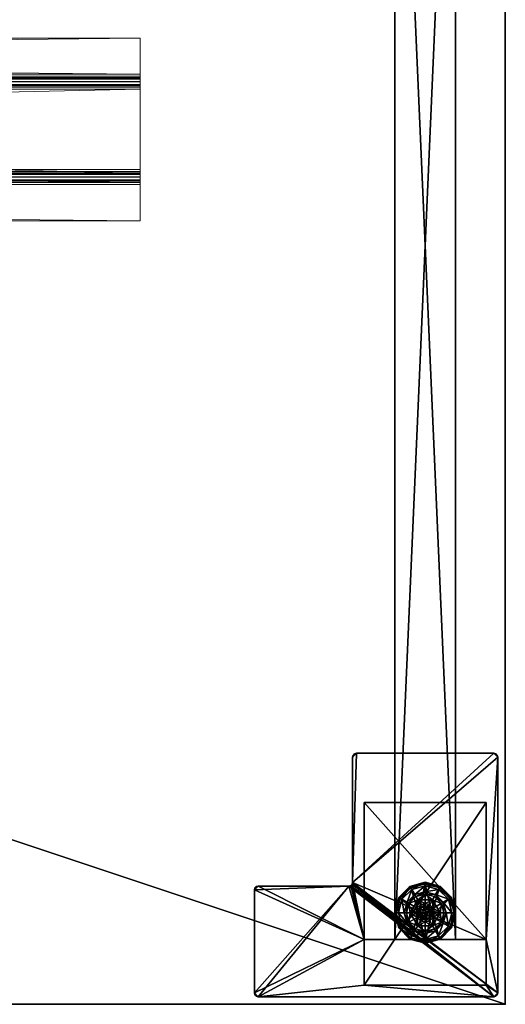
# Model space of a CAD drawing. Extents: x 0 to 145, y -2 to 170.
# Drawn here: x 136 to 144, y 60 to 76 of the extents above; entities that cross this region are included whole.
import ezdxf

# ---------------------------------------------------------------- set-up
doc = ezdxf.new("R2010")
doc.units = 0
doc.header["$LTSCALE"] = 0.3
doc.header["$MEASUREMENT"] = 0
for name, color, linetype in [('A-FURN-ATTRIBUTE-T', 7, 'Continuous'), ('AFURFR-P', 2, 'Continuous'), ('EDGE', 1, 'Continuous'), ('PIETEMENT-V', 2, 'Continuous'), ('QUINCAILLERIE-BLANC', 4, 'Continuous'), ('QUINCAILLERIE-CHR', 4, 'Continuous'), ('SURFACE-H', 7, 'Continuous')]:
    doc.layers.add(name, color=color, linetype=linetype)
doc.layers.add('QUINCAILLERIE-NOIR', color=4, linetype='Continuous', lineweight=13)
doc.styles.add('LOGIFLEX - Notes', font='ARIALN.TTF', dxfattribs={"height": 0.09375})

# ---------------------------------------------------------------- blocks, each defined once
blk = doc.blocks.new('3-PAT-MIT-G-Y24')
at = {"layer": 'PIETEMENT-V'}
mesh = blk.add_polyface(dxfattribs=at)
corners = [(0.817, -0.13, 1.25), (1.817, -0.13, 1.25), (0.817, -22.933, 1.25), (1.817, -22.933, 1.25), (0.817, -22.933, 20.25), (0.817, -0.13, 20.25), (1.817, -22.933, 20.25), (1.817, -0.13, 20.25)]
mesh.append_faces([[corners[k] for k in face] for face in [(0, 1, 2, 2), (2, 4, 0, 0), (3, 6, 2, 2), (1, 7, 3, 3), (0, 5, 1, 1), (7, 5, 6, 6)]], dxfattribs={"vtx1": -1, "vtx2": -1})
mesh.append_faces([[corners[k] for k in face] for face in [(1, 3, 2, 2), (4, 5, 0, 0), (6, 4, 2, 2), (7, 6, 3, 3), (5, 7, 1, 1), (5, 4, 6, 6)]], dxfattribs={"vtx2": -1, "vtx3": -1})
at = {"layer": 'QUINCAILLERIE-BLANC'}
mesh = blk.add_polyface(dxfattribs=at)
corners = [(0.895, -22.251, 0.003), (0.906, -22.257), (0.842, -22.495), (1.074, -22.073, 0.003), (0.83, -22.495, 0.003), (1.317, -22.007, 0.003), (1.08, -22.084), (1.195, -22.282, 0.576), (1.195, -22.282, 0.38), (1.072, -22.495, 0.38), (1.072, -22.495, 0.576), (1.185, -22.419, 0.576), (1.165, -22.495, 0.576), (1.051, -22.341, 0.38), (1.164, -22.229, 0.38), (1.01, -22.495, 0.38), (0.936, -22.275, 0.145), (0.884, -22.245, 0.12), (0.817, -22.495, 0.12), (1.097, -22.113, 0.145), (1.146, -22.198, 0.243), (1.02, -22.323, 0.243), (0.877, -22.495, 0.145), (1.317, -22.054, 0.145), (1.067, -22.062, 0.12), (0.974, -22.495, 0.243), (0.884, -22.245, 0.025), (0.817, -22.495, 0.025), (1.317, -21.995, 0.12), (1.067, -22.062, 0.025), (0.821, -22.495, 0.013), (1.317, -21.995, 0.025), (1.185, -22.419), (1.165, -22.495)]
mesh.append_faces([[corners[k] for k in face] for face in [(15, 9, 13, 13)]], dxfattribs={"vtx0": -1, "vtx1": -1, "vtx2": -1})
mesh.append_faces([[corners[k] for k in face] for face in [(20, 16, 21, 21), (25, 13, 21, 21)]], dxfattribs={"vtx0": -1, "vtx2": -1})
mesh.append_faces([[corners[k] for k in face] for face in [(11, 7, 10, 10), (13, 9, 8, 8), (1, 32, 33, 33), (32, 1, 6, 6)]], dxfattribs={"vtx0": -1, "vtx2": -1, "vtx3": -1})
mesh.append_faces([[corners[k] for k in face] for face in [(4, 0, 2, 2), (3, 5, 6, 6), (10, 7, 9, 9), (19, 16, 20, 20), (22, 16, 18, 18), (19, 23, 24, 24), (15, 13, 25, 25), (20, 21, 14, 14), (25, 21, 22, 22), (24, 28, 29, 29), (18, 17, 27, 27), (29, 31, 3, 3)]], dxfattribs={"vtx1": -1, "vtx2": -1})
mesh.append_faces([[corners[k] for k in face] for face in [(12, 11, 10, 10), (14, 13, 8, 8), (2, 1, 33, 33)]], dxfattribs={"vtx1": -1, "vtx2": -1, "vtx3": -1})
mesh.append_faces([[corners[k] for k in face] for face in [(26, 0, 30, 30), (30, 0, 4, 4), (27, 26, 30, 30)]], dxfattribs={"vtx2": -1})
mesh.append_faces([[corners[k] for k in face] for face in [(0, 1, 2, 2), (1, 0, 3, 3), (7, 8, 9, 9), (16, 17, 18, 18), (17, 16, 19, 19), (21, 16, 22, 22), (21, 13, 14, 14), (19, 24, 17, 17), (17, 26, 27, 27), (26, 17, 24, 24), (24, 29, 26, 26), (0, 26, 29, 29), (3, 6, 1, 1), (29, 3, 0, 0)]], dxfattribs={"vtx2": -1, "vtx3": -1})
mesh = blk.add_polyface(dxfattribs=at)
corners = [(1.406, -22.444, 2.085), (1.229, -22.444, 2.085), (1.215, -22.495, 2.085), (1.369, -22.406, 2.085), (1.317, -22.392, 2.085), (1.266, -22.406, 2.085), (1.317, -22.007, 0.003), (1.317, -22.02), (1.08, -22.084), (1.195, -22.282, 0.576), (1.44, -22.282, 0.576), (1.195, -22.282, 0.38), (1.317, -22.343, 0.576), (1.241, -22.363, 0.576), (1.185, -22.419, 0.576), (1.185, -22.419, 2.035), (1.165, -22.495, 0.576), (1.241, -22.363, 2.035), (1.317, -22.343, 2.035), (1.165, -22.495, 2.035), (1.317, -22.188, 0.38), (1.164, -22.229, 0.38), (1.317, -22.054, 0.145), (1.317, -21.995, 0.12), (1.067, -22.062, 0.12), (1.317, -22.152, 0.243), (1.097, -22.113, 0.145), (1.146, -22.198, 0.243), (1.317, -21.995, 0.025), (1.067, -22.062, 0.025), (1.074, -22.073, 0.003), (1.317, -22.343), (1.241, -22.363), (1.185, -22.419), (1.185, -22.419, 0.12), (1.165, -22.495, 0.12), (1.317, -22.343, 0.12), (1.241, -22.363, 0.12), (1.165, -22.495), (1.185, -22.571, 0.12), (1.241, -22.627, 0.12)]
mesh.append_faces([[corners[k] for k in face] for face in [(27, 20, 25, 25)]], dxfattribs={"vtx0": -1, "vtx2": -1})
mesh.append_faces([[corners[k] for k in face] for face in [(0, 1, 2, 2), (3, 5, 1, 1), (12, 10, 9, 9), (7, 31, 32, 32), (8, 32, 33, 33), (40, 34, 37, 37)]], dxfattribs={"vtx0": -1, "vtx2": -1, "vtx3": -1})
mesh.append_faces([[corners[k] for k in face] for face in [(9, 10, 11, 11), (17, 18, 13, 13), (19, 15, 16, 16), (21, 20, 27, 27), (27, 25, 26, 26), (32, 31, 37, 37), (38, 33, 35, 35), (5, 4, 17, 17), (2, 1, 19, 19)]], dxfattribs={"vtx1": -1, "vtx2": -1})
mesh.append_faces([[corners[k] for k in face] for face in [(13, 12, 9, 9), (14, 13, 9, 9), (20, 21, 11, 11), (8, 7, 32, 32)]], dxfattribs={"vtx1": -1, "vtx2": -1, "vtx3": -1})
mesh.append_faces([[corners[k] for k in face] for face in [(3, 4, 5, 5), (6, 7, 8, 8), (15, 14, 16, 16), (14, 15, 17, 17), (18, 12, 13, 13), (17, 13, 14, 14), (22, 23, 24, 24), (25, 22, 26, 26), (23, 28, 29, 29), (28, 6, 30, 30), (33, 34, 35, 35), (34, 33, 32, 32), (31, 36, 37, 37), (32, 37, 34, 34), (39, 35, 34, 34), (1, 15, 19, 19), (15, 1, 5, 5), (4, 18, 17, 17), (5, 17, 15, 15)]], dxfattribs={"vtx2": -1, "vtx3": -1})
mesh = blk.add_polyface(dxfattribs=at)
corners = [(1.317, -22.02), (1.317, -22.007, 0.003), (1.561, -22.073, 0.003), (1.74, -22.251, 0.003), (1.729, -22.257), (1.555, -22.084), (1.44, -22.282, 0.576), (1.44, -22.282, 0.38), (1.195, -22.282, 0.38), (1.394, -22.363, 0.576), (1.45, -22.419, 0.576), (1.317, -22.343, 0.576), (1.563, -22.495, 0.576), (1.317, -22.343, 2.035), (1.394, -22.363, 2.035), (1.317, -22.188, 0.38), (1.471, -22.229, 0.38), (1.584, -22.341, 0.38), (1.699, -22.275, 0.145), (1.751, -22.245, 0.12), (1.567, -22.062, 0.12), (1.317, -21.995, 0.12), (1.317, -22.054, 0.145), (1.538, -22.113, 0.145), (1.489, -22.198, 0.243), (1.317, -22.152, 0.243), (1.615, -22.323, 0.243), (1.317, -21.995, 0.025), (1.751, -22.245, 0.025), (1.567, -22.062, 0.025), (1.394, -22.363), (1.317, -22.343), (1.45, -22.419), (1.317, -22.343, 0.12), (1.394, -22.363, 0.12)]
mesh.append_faces([[corners[k] for k in face] for face in [(24, 22, 25, 25), (24, 17, 26, 26)]], dxfattribs={"vtx0": -1, "vtx2": -1})
mesh.append_faces([[corners[k] for k in face] for face in [(15, 8, 7, 7), (30, 0, 5, 5), (5, 32, 30, 30)]], dxfattribs={"vtx0": -1, "vtx2": -1, "vtx3": -1})
mesh.append_faces([[corners[k] for k in face] for face in [(2, 3, 5, 5), (6, 12, 7, 7), (23, 22, 24, 24), (23, 18, 20, 20), (16, 17, 24, 24), (24, 25, 16, 16), (24, 26, 23, 23), (20, 19, 29, 29), (29, 28, 2, 2)]], dxfattribs={"vtx1": -1, "vtx2": -1})
mesh.append_faces([[corners[k] for k in face] for face in [(9, 10, 6, 6), (11, 9, 6, 6), (16, 15, 7, 7), (17, 16, 7, 7), (30, 31, 0, 0), (5, 4, 32, 32)]], dxfattribs={"vtx1": -1, "vtx2": -1, "vtx3": -1})
mesh.append_faces([[corners[k] for k in face] for face in [(0, 1, 2, 2), (3, 4, 5, 5), (6, 7, 8, 8), (11, 13, 14, 14), (14, 9, 11, 11), (18, 19, 20, 20), (21, 22, 23, 23), (26, 18, 23, 23), (25, 15, 16, 16), (23, 20, 21, 21), (27, 21, 20, 20), (19, 28, 29, 29), (20, 29, 27, 27), (28, 3, 2, 2), (1, 27, 29, 29), (2, 5, 0, 0), (29, 2, 1, 1), (33, 31, 30, 30), (30, 34, 33, 33)]], dxfattribs={"vtx2": -1, "vtx3": -1})
mesh = blk.add_polyface(dxfattribs=at)
corners = [(1.229, -22.444, 2.085), (1.406, -22.444, 2.085), (1.369, -22.406, 2.085), (1.42, -22.495, 2.085), (1.215, -22.495, 2.085), (1.729, -22.257), (1.74, -22.251, 0.003), (1.805, -22.495, 0.003), (1.45, -22.419, 0.576), (1.563, -22.495, 0.576), (1.44, -22.282, 0.576), (1.47, -22.495, 0.576), (1.563, -22.495, 0.38), (1.44, -22.282, 0.38), (1.45, -22.419, 2.035), (1.394, -22.363, 0.576), (1.47, -22.495, 2.035), (1.394, -22.363, 2.035), (1.584, -22.341, 0.38), (1.625, -22.495, 0.38), (1.751, -22.245, 0.12), (1.699, -22.275, 0.145), (1.758, -22.495, 0.145), (1.661, -22.495, 0.243), (1.615, -22.323, 0.243), (1.817, -22.495, 0.12), (1.751, -22.245, 0.025), (1.817, -22.495, 0.025), (1.793, -22.495), (1.47, -22.495), (1.45, -22.419), (1.45, -22.419, 0.12), (1.394, -22.363, 0.12), (1.47, -22.495, 0.12), (1.394, -22.363), (1.394, -22.627, 0.12), (1.317, -22.343, 0.12), (1.45, -22.571, 0.12), (1.317, -22.343, 2.035), (1.317, -22.392, 2.085), (1.406, -22.546, 2.085)]
mesh.append_faces([[corners[k] for k in face] for face in [(11, 9, 8, 8)]], dxfattribs={"vtx0": -1, "vtx1": -1, "vtx2": -1})
mesh.append_faces([[corners[k] for k in face] for face in [(23, 21, 24, 24)]], dxfattribs={"vtx0": -1, "vtx2": -1})
mesh.append_faces([[corners[k] for k in face] for face in [(0, 1, 2, 2), (8, 9, 10, 10), (18, 13, 12, 12), (5, 29, 30, 30), (35, 36, 32, 32)]], dxfattribs={"vtx0": -1, "vtx2": -1, "vtx3": -1})
mesh.append_faces([[corners[k] for k in face] for face in [(17, 14, 15, 15), (22, 21, 23, 23), (23, 24, 19, 19), (34, 30, 32, 32), (3, 40, 16, 16), (2, 1, 17, 17)]], dxfattribs={"vtx1": -1, "vtx2": -1})
mesh.append_faces([[corners[k] for k in face] for face in [(3, 1, 4, 4), (19, 18, 12, 12), (5, 28, 29, 29), (32, 31, 37, 37)]], dxfattribs={"vtx1": -1, "vtx2": -1, "vtx3": -1})
mesh.append_faces([[corners[k] for k in face] for face in [(5, 6, 7, 7), (9, 12, 13, 13), (14, 8, 15, 15), (8, 14, 16, 16), (16, 11, 8, 8), (20, 21, 22, 22), (24, 18, 19, 19), (22, 25, 20, 20), (26, 20, 25, 25), (25, 27, 26, 26), (6, 26, 27, 27), (7, 28, 5, 5), (27, 7, 6, 6), (30, 31, 32, 32), (31, 30, 29, 29), (29, 33, 31, 31), (31, 33, 37, 37), (38, 39, 2, 2), (1, 14, 17, 17), (14, 1, 3, 3), (3, 16, 14, 14), (2, 17, 38, 38)]], dxfattribs={"vtx2": -1, "vtx3": -1})
mesh = blk.add_polyface(dxfattribs=at)
corners = [(1.42, -22.495, 2.085), (1.215, -22.495, 2.085), (1.229, -22.546, 2.085), (1.317, -22.597, 2.085), (1.369, -22.584, 2.085), (1.266, -22.584, 2.085), (1.317, -22.97), (1.317, -22.983, 0.003), (1.074, -22.917, 0.003), (1.241, -22.627, 0.576), (1.185, -22.571, 0.576), (1.195, -22.708, 0.576), (1.317, -22.647, 0.576), (1.317, -22.647, 2.035), (1.241, -22.627, 2.035), (1.185, -22.571, 2.035), (1.317, -22.802, 0.38), (1.44, -22.708, 0.38), (1.195, -22.708, 0.38), (1.164, -22.761, 0.38), (1.317, -22.995, 0.12), (1.317, -22.936, 0.145), (1.097, -22.877, 0.145), (1.146, -22.792, 0.243), (1.317, -22.838, 0.243), (1.067, -22.928, 0.12), (1.317, -22.995, 0.025), (1.067, -22.928, 0.025), (1.08, -22.906), (1.241, -22.627), (1.317, -22.647), (1.185, -22.571), (1.317, -22.647, 0.12), (1.185, -22.571, 0.12), (1.241, -22.627, 0.12), (1.165, -22.495), (1.165, -22.495, 0.12), (1.185, -22.419, 0.12), (1.241, -22.363, 0.12), (1.317, -22.343, 0.12), (1.165, -22.495, 2.035)]
mesh.append_faces([[corners[k] for k in face] for face in [(23, 21, 24, 24)]], dxfattribs={"vtx0": -1, "vtx2": -1})
mesh.append_faces([[corners[k] for k in face] for face in [(0, 1, 2, 2), (16, 17, 18, 18), (29, 6, 28, 28), (28, 31, 29, 29), (38, 32, 34, 34)]], dxfattribs={"vtx0": -1, "vtx2": -1, "vtx3": -1})
mesh.append_faces([[corners[k] for k in face] for face in [(3, 4, 5, 5), (14, 15, 9, 9), (22, 21, 23, 23), (23, 24, 19, 19), (29, 31, 34, 34), (5, 2, 14, 14)]], dxfattribs={"vtx1": -1, "vtx2": -1})
mesh.append_faces([[corners[k] for k in face] for face in [(9, 10, 11, 11), (12, 9, 11, 11), (19, 16, 18, 18), (29, 30, 6, 6), (34, 33, 37, 37), (38, 39, 32, 32)]], dxfattribs={"vtx1": -1, "vtx2": -1, "vtx3": -1})
mesh.append_faces([[corners[k] for k in face] for face in [(6, 7, 8, 8), (12, 13, 14, 14), (15, 10, 9, 9), (14, 9, 12, 12), (20, 21, 22, 22), (24, 16, 19, 19), (22, 25, 20, 20), (26, 20, 25, 25), (25, 27, 26, 26), (7, 26, 27, 27), (8, 28, 6, 6), (27, 8, 7, 7), (32, 30, 29, 29), (31, 33, 34, 34), (29, 34, 32, 32), (35, 36, 33, 33), (13, 3, 5, 5), (2, 15, 14, 14), (15, 2, 1, 1), (5, 14, 13, 13), (1, 40, 15, 15)]], dxfattribs={"vtx2": -1, "vtx3": -1})
mesh = blk.add_polyface(dxfattribs=at)
corners = [(1.266, -22.584, 2.085), (1.369, -22.584, 2.085), (1.406, -22.546, 2.085), (1.229, -22.546, 2.085), (1.42, -22.495, 2.085), (1.317, -22.983, 0.003), (1.317, -22.97), (1.555, -22.906), (1.317, -22.647, 0.576), (1.195, -22.708, 0.576), (1.44, -22.708, 0.576), (1.394, -22.627, 0.576), (1.45, -22.571, 0.576), (1.195, -22.708, 0.38), (1.44, -22.708, 0.38), (1.45, -22.571, 2.035), (1.47, -22.495, 0.576), (1.394, -22.627, 2.035), (1.317, -22.647, 2.035), (1.47, -22.495, 2.035), (1.317, -22.802, 0.38), (1.471, -22.761, 0.38), (1.317, -22.936, 0.145), (1.317, -22.995, 0.12), (1.567, -22.928, 0.12), (1.317, -22.838, 0.243), (1.538, -22.877, 0.145), (1.489, -22.792, 0.243), (1.317, -22.995, 0.025), (1.567, -22.928, 0.025), (1.561, -22.917, 0.003), (1.317, -22.647), (1.394, -22.627), (1.45, -22.571), (1.45, -22.571, 0.12), (1.47, -22.495, 0.12), (1.317, -22.647, 0.12), (1.394, -22.627, 0.12), (1.47, -22.495), (1.317, -22.343, 0.12), (1.394, -22.363, 0.12), (1.317, -22.597, 2.085)]
mesh.append_faces([[corners[k] for k in face] for face in [(27, 20, 25, 25)]], dxfattribs={"vtx0": -1, "vtx2": -1})
mesh.append_faces([[corners[k] for k in face] for face in [(0, 1, 2, 2), (3, 2, 4, 4), (8, 9, 10, 10), (6, 31, 32, 32), (7, 32, 33, 33), (39, 37, 36, 36), (40, 34, 37, 37)]], dxfattribs={"vtx0": -1, "vtx2": -1, "vtx3": -1})
mesh.append_faces([[corners[k] for k in face] for face in [(10, 9, 14, 14), (17, 18, 11, 11), (19, 15, 16, 16), (21, 20, 27, 27), (32, 31, 37, 37), (38, 33, 35, 35), (1, 41, 17, 17)]], dxfattribs={"vtx1": -1, "vtx2": -1})
mesh.append_faces([[corners[k] for k in face] for face in [(3, 0, 2, 2), (11, 8, 10, 10), (12, 11, 10, 10), (20, 21, 14, 14), (7, 6, 32, 32)]], dxfattribs={"vtx1": -1, "vtx2": -1, "vtx3": -1})
mesh.append_faces([[corners[k] for k in face] for face in [(5, 6, 7, 7), (9, 13, 14, 14), (15, 12, 16, 16), (12, 15, 17, 17), (18, 8, 11, 11), (17, 11, 12, 12), (22, 23, 24, 24), (25, 22, 26, 26), (23, 28, 29, 29), (28, 5, 30, 30), (33, 34, 35, 35), (34, 33, 32, 32), (31, 36, 37, 37), (32, 37, 34, 34), (2, 15, 19, 19), (15, 2, 1, 1), (41, 18, 17, 17), (1, 17, 15, 15)]], dxfattribs={"vtx2": -1, "vtx3": -1})
mesh = blk.add_polyface(dxfattribs=at)
corners = [(0.895, -22.739, 0.003), (0.906, -22.733), (1.08, -22.906), (0.83, -22.495, 0.003), (0.821, -22.495, 0.013), (1.074, -22.917, 0.003), (1.072, -22.495, 0.576), (1.072, -22.495, 0.38), (1.195, -22.708, 0.38), (1.195, -22.708, 0.576), (1.185, -22.571, 0.576), (1.165, -22.495, 0.576), (1.185, -22.571, 2.035), (1.165, -22.495, 2.035), (1.051, -22.649, 0.38), (1.01, -22.495, 0.38), (1.164, -22.761, 0.38), (0.936, -22.715, 0.145), (0.884, -22.745, 0.12), (1.067, -22.928, 0.12), (0.877, -22.495, 0.145), (0.974, -22.495, 0.243), (1.02, -22.667, 0.243), (1.097, -22.877, 0.145), (1.146, -22.792, 0.243), (0.817, -22.495, 0.12), (0.884, -22.745, 0.025), (1.067, -22.928, 0.025), (0.817, -22.495, 0.025), (0.842, -22.495), (1.165, -22.495), (1.185, -22.571), (1.185, -22.571, 0.12)]
mesh.append_faces([[corners[k] for k in face] for face in [(21, 17, 22, 22), (24, 14, 22, 22)]], dxfattribs={"vtx0": -1, "vtx2": -1})
mesh.append_faces([[corners[k] for k in face] for face in [(10, 6, 9, 9), (14, 8, 7, 7), (1, 30, 31, 31), (30, 1, 29, 29)]], dxfattribs={"vtx0": -1, "vtx2": -1, "vtx3": -1})
mesh.append_faces([[corners[k] for k in face] for face in [(5, 0, 2, 2), (9, 6, 8, 8), (20, 17, 21, 21), (23, 17, 19, 19), (16, 14, 24, 24), (21, 22, 15, 15), (24, 22, 23, 23), (19, 18, 27, 27), (27, 26, 5, 5)]], dxfattribs={"vtx1": -1, "vtx2": -1})
mesh.append_faces([[corners[k] for k in face] for face in [(10, 11, 6, 6), (15, 14, 7, 7), (14, 16, 8, 8), (2, 1, 31, 31)]], dxfattribs={"vtx1": -1, "vtx2": -1, "vtx3": -1})
mesh.append_faces([[corners[k] for k in face] for face in [(3, 0, 4, 4), (0, 26, 28, 28), (28, 4, 0, 0)]], dxfattribs={"vtx2": -1})
mesh.append_faces([[corners[k] for k in face] for face in [(0, 1, 2, 2), (1, 0, 3, 3), (6, 7, 8, 8), (10, 12, 13, 13), (13, 11, 10, 10), (17, 18, 19, 19), (18, 17, 20, 20), (22, 17, 23, 23), (22, 14, 15, 15), (20, 25, 18, 18), (18, 26, 27, 27), (26, 18, 25, 25), (25, 28, 26, 26), (26, 0, 5, 5), (3, 29, 1, 1), (32, 31, 30, 30)]], dxfattribs={"vtx2": -1, "vtx3": -1})
mesh = blk.add_polyface(dxfattribs=at)
corners = [(1.74, -22.739, 0.003), (1.729, -22.733), (1.793, -22.495), (1.561, -22.917, 0.003), (1.805, -22.495, 0.003), (1.317, -22.983, 0.003), (1.555, -22.906), (1.45, -22.571, 0.576), (1.44, -22.708, 0.576), (1.563, -22.495, 0.576), (1.47, -22.495, 0.576), (1.44, -22.708, 0.38), (1.563, -22.495, 0.38), (1.584, -22.649, 0.38), (1.625, -22.495, 0.38), (1.471, -22.761, 0.38), (1.699, -22.715, 0.145), (1.751, -22.745, 0.12), (1.817, -22.495, 0.12), (1.538, -22.877, 0.145), (1.489, -22.792, 0.243), (1.615, -22.667, 0.243), (1.758, -22.495, 0.145), (1.317, -22.936, 0.145), (1.567, -22.928, 0.12), (1.661, -22.495, 0.243), (1.317, -22.838, 0.243), (1.751, -22.745, 0.025), (1.817, -22.495, 0.025), (1.317, -22.995, 0.12), (1.567, -22.928, 0.025), (1.317, -22.995, 0.025), (1.45, -22.571), (1.47, -22.495)]
mesh.append_faces([[corners[k] for k in face] for face in [(20, 16, 21, 21), (25, 13, 21, 21)]], dxfattribs={"vtx0": -1, "vtx2": -1})
mesh.append_faces([[corners[k] for k in face] for face in [(7, 8, 9, 9), (13, 12, 11, 11), (1, 32, 33, 33), (32, 1, 6, 6)]], dxfattribs={"vtx0": -1, "vtx2": -1, "vtx3": -1})
mesh.append_faces([[corners[k] for k in face] for face in [(4, 0, 2, 2), (3, 5, 6, 6), (9, 8, 12, 12), (19, 16, 20, 20), (22, 16, 18, 18), (19, 23, 24, 24), (14, 13, 25, 25), (20, 21, 15, 15), (25, 21, 22, 22), (20, 26, 19, 19), (24, 29, 30, 30), (18, 17, 28, 28), (30, 31, 3, 3), (28, 27, 4, 4)]], dxfattribs={"vtx1": -1, "vtx2": -1})
mesh.append_faces([[corners[k] for k in face] for face in [(10, 7, 9, 9), (13, 14, 12, 12), (15, 13, 11, 11), (2, 1, 33, 33)]], dxfattribs={"vtx1": -1, "vtx2": -1, "vtx3": -1})
mesh.append_faces([[corners[k] for k in face] for face in [(0, 1, 2, 2), (1, 0, 3, 3), (8, 11, 12, 12), (16, 17, 18, 18), (17, 16, 19, 19), (21, 16, 22, 22), (21, 13, 15, 15), (19, 24, 17, 17), (17, 27, 28, 28), (27, 17, 24, 24), (24, 30, 27, 27), (0, 27, 30, 30), (27, 0, 4, 4), (3, 6, 1, 1), (30, 3, 0, 0)]], dxfattribs={"vtx2": -1, "vtx3": -1})
at = {"layer": 'QUINCAILLERIE-CHR'}
mesh = blk.add_polyface(dxfattribs=at)
corners = [(0.156, -23.867, 27.812), (0.188, -23.875, 27.812), (0.188, -23.875, 28), (0.156, -23.867, 28), (0.133, -23.844, 28), (0.125, -23.812, 27.812), (0.133, -23.844, 27.812), (0.125, -23.812, 28), (0.125, -19.938, 28), (0.125, -19.938, 27.812), (0.133, -19.906, 27.812), (0.133, -19.906, 28), (0.156, -19.883, 28), (0.188, -19.875, 27.812), (0.156, -19.883, 27.812), (0.188, -19.875, 28), (2.447, -19.875, 28), (2.447, -19.875, 27.812), (2.479, -19.883, 27.812), (2.479, -19.883, 28), (2.502, -19.906, 28), (2.51, -19.938, 27.812), (2.502, -19.906, 27.812), (2.51, -19.938, 28), (2.51, -21.996, 28), (2.51, -21.996, 27.812), (2.518, -22.027, 27.812), (2.518, -22.027, 28), (2.541, -22.05, 28), (2.572, -22.058, 27.812), (2.541, -22.05, 27.812), (2.572, -22.058, 28), (4.062, -22.058, 28), (4.062, -22.058, 27.812), (4.094, -22.066, 27.812), (4.094, -22.066, 28), (4.117, -22.089, 28), (4.125, -22.121, 27.812), (4.117, -22.089, 27.812), (4.125, -22.121, 28), (4.125, -23.812, 28), (4.125, -23.812, 27.812), (4.117, -23.844, 27.812), (4.117, -23.844, 28), (4.094, -23.867, 28), (4.062, -23.875, 27.812), (4.094, -23.867, 27.812), (4.062, -23.875, 28), (2.318, -23.683, 0.5), (2.318, -23.683, 27.812), (0.317, -23.683, 27.812), (0.317, -23.683, 0.5), (0.317, -22.933, 1.25), (0.317, -22.933, 27.812), (2.318, -22.933, 27.812), (2.318, -22.933, 1.25), (0.317, -20.683, 1.25), (0.317, -20.683, 0.5), (2.318, -20.683, 0.5), (2.318, -20.683, 1.25)]
mesh.append_faces([[corners[k] for k in face] for face in [(28, 2, 31, 31), (13, 9, 14, 14)]], dxfattribs={"vtx0": -1, "vtx1": -1, "vtx2": -1})
mesh.append_faces([[corners[k] for k in face] for face in [(15, 8, 24, 24), (27, 7, 2, 2), (40, 31, 47, 47), (5, 50, 1, 1), (41, 45, 54, 54), (33, 37, 54, 54), (13, 25, 9, 9), (9, 25, 53, 53)]], dxfattribs={"vtx0": -1, "vtx1": -1, "vtx2": -1, "vtx3": -1})
mesh.append_faces([[corners[k] for k in face] for face in [(0, 2, 3, 3), (4, 5, 6, 6), (3, 6, 0, 0), (10, 8, 11, 11), (12, 13, 14, 14), (11, 14, 10, 10), (18, 16, 19, 19), (20, 21, 22, 22), (19, 22, 18, 18), (26, 24, 27, 27), (28, 29, 30, 30), (27, 30, 26, 26), (34, 32, 35, 35), (36, 37, 38, 38), (35, 38, 34, 34), (42, 40, 43, 43), (44, 45, 46, 46), (43, 46, 42, 42), (52, 50, 53, 53)]], dxfattribs={"vtx0": -1, "vtx2": -1})
mesh.append_faces([[corners[k] for k in face] for face in [(31, 2, 47, 47), (24, 8, 7, 7), (23, 19, 16, 16), (39, 32, 31, 31), (24, 16, 15, 15), (47, 43, 40, 40), (52, 57, 51, 51), (25, 54, 53, 53), (45, 49, 54, 54), (49, 45, 1, 1), (5, 53, 50, 50), (1, 50, 49, 49), (54, 37, 41, 41), (17, 21, 25, 25), (1, 6, 5, 5), (54, 25, 26, 26)]], dxfattribs={"vtx0": -1, "vtx2": -1, "vtx3": -1})
mesh.append_faces([[corners[k] for k in face] for face in [(7, 5, 4, 4), (7, 8, 5, 5), (15, 13, 12, 12), (15, 16, 13, 13), (23, 21, 20, 20), (23, 24, 21, 21), (31, 29, 28, 28), (31, 32, 29, 29), (39, 37, 36, 36), (39, 40, 37, 37), (47, 45, 44, 44), (47, 2, 45, 45), (20, 19, 23, 23), (36, 35, 39, 39), (51, 48, 50, 50), (55, 52, 54, 54), (58, 48, 57, 57), (54, 49, 55, 55), (56, 52, 59, 59), (58, 57, 59, 59)]], dxfattribs={"vtx1": -1, "vtx2": -1})
mesh.append_faces([[corners[k] for k in face] for face in [(7, 4, 2, 2), (15, 12, 8, 8), (24, 23, 16, 16), (27, 24, 7, 7), (28, 27, 2, 2), (35, 32, 39, 39), (40, 39, 31, 31), (51, 50, 52, 52), (48, 58, 55, 55), (49, 48, 55, 55), (41, 42, 45, 45), (33, 34, 37, 37), (29, 33, 54, 54), (30, 29, 54, 54), (26, 30, 54, 54), (17, 18, 21, 21), (13, 17, 25, 25), (5, 9, 53, 53)]], dxfattribs={"vtx1": -1, "vtx2": -1, "vtx3": -1})
mesh.append_faces([[corners[k] for k in face] for face in [(0, 1, 2, 2), (3, 4, 6, 6), (8, 9, 5, 5), (10, 9, 8, 8), (11, 12, 14, 14), (16, 17, 13, 13), (18, 17, 16, 16), (19, 20, 22, 22), (24, 25, 21, 21), (26, 25, 24, 24), (27, 28, 30, 30), (32, 33, 29, 29), (34, 33, 32, 32), (35, 36, 38, 38), (40, 41, 37, 37), (42, 41, 40, 40), (43, 44, 46, 46), (2, 1, 45, 45), (4, 3, 2, 2), (12, 11, 8, 8), (47, 44, 43, 43), (48, 49, 50, 50), (52, 53, 54, 54), (52, 56, 57, 57), (48, 51, 57, 57), (58, 59, 55, 55), (52, 55, 59, 59), (57, 56, 59, 59), (1, 0, 6, 6), (42, 46, 45, 45), (34, 38, 37, 37), (18, 22, 21, 21), (9, 10, 14, 14)]], dxfattribs={"vtx2": -1, "vtx3": -1})
blk = doc.blocks.new('3-2472TOP')
at = {"layer": 'AFURFR-P'}
blk.add_point((0, -24, 29), dxfattribs=at)
at = {"layer": 'EDGE'}
mesh = blk.add_polyface(dxfattribs=at)
corners = [(72, -24, 29), (72, 0, 29), (72, 0, 28), (72, -24, 28), (0, 0, 29), (0, 0, 28), (0, -24, 29), (0, -24, 28)]
mesh.append_faces([[corners[k] for k in face] for face in [(0, 1, 2, 2), (2, 3, 0, 0), (1, 4, 5, 5), (5, 2, 1, 1), (6, 0, 3, 3), (3, 7, 6, 6), (4, 6, 7, 7), (7, 5, 4, 4)]], dxfattribs={"vtx2": -1, "vtx3": -1})
at = {"layer": 'QUINCAILLERIE-NOIR'}
mesh = blk.add_polyface(dxfattribs=at)
corners = [(6, -8.901, 27.995), (6, -8.781, 27.938), (6, -8.901, 27.49), (6, -8.885, 28.058), (6, -8.75, 27.992), (6, -8.719, 28), (6, -8.839, 28.103), (6, -8.776, 28.12), (6, -8.125, 28), (6, -8.125, 28.12), (6, -8.773, 27.969), (6, -10.286, 27.427), (6, -10.452, 27.37), (6, -10.318, 27.436), (6, -8.964, 27.427), (6, -10.344, 27.308), (6, -8.932, 27.436), (6, -8.798, 27.37), (6, -8.781, 27.433), (6, -8.91, 27.459), (6, -8.844, 27.324), (6, -8.906, 27.308), (6, -10.406, 27.324), (6, -10.349, 27.995), (6, -10.5, 27.992), (6, -10.365, 28.058), (6, -10.349, 27.49), (6, -10.469, 27.938), (6, -10.469, 27.433), (6, -10.34, 27.459), (6, -10.477, 27.969), (6, -11.125, 28), (6, -11.125, 28.12), (6, -10.531, 28), (6, -10.474, 28.12), (6, -10.411, 28.103), (66, -11.125, 28), (66, -11.125, 28.12), (66, -10.469, 27.938), (66, -10.477, 27.969), (66, -10.531, 28), (66, -10.5, 27.992), (66, -10.469, 27.433), (66, -10.344, 27.308), (66, -10.406, 27.324), (66, -10.452, 27.37), (66, -8.906, 27.308), (66, -8.781, 27.433), (66, -8.798, 27.37), (66, -8.844, 27.324), (66, -8.781, 27.938), (66, -8.719, 28), (66, -8.75, 27.992), (66, -8.773, 27.969), (66, -8.125, 28), (66, -10.365, 28.058), (66, -10.349, 27.995), (66, -10.411, 28.103), (66, -10.474, 28.12), (66, -10.349, 27.49), (66, -10.318, 27.436), (66, -10.286, 27.427), (66, -8.964, 27.427), (66, -8.932, 27.436), (66, -8.901, 27.49), (66, -8.901, 27.995), (66, -8.885, 28.058), (66, -8.125, 28.12), (66, -8.776, 28.12), (66, -8.839, 28.103), (66, -8.91, 27.459), (66, -10.34, 27.459)]
mesh.append_faces([[corners[k] for k in face] for face in [(0, 1, 2, 2), (3, 4, 0, 0), (4, 3, 5, 5), (11, 12, 13, 13), (14, 15, 11, 11), (16, 17, 14, 14), (17, 16, 18, 18), (23, 24, 25, 25), (26, 27, 23, 23), (27, 26, 28, 28), (55, 41, 56, 56), (41, 55, 40, 40), (56, 38, 59, 59), (45, 60, 42, 42), (60, 45, 61, 61), (46, 62, 43, 43), (62, 48, 63, 63), (50, 64, 47, 47), (64, 50, 65, 65), (51, 66, 52, 52), (47, 63, 48, 48), (42, 59, 38, 38), (37, 40, 58, 58)]], dxfattribs={"vtx0": -1, "vtx1": -1, "vtx2": -1})
mesh.append_faces([[corners[k] for k in face] for face in [(33, 35, 25, 25), (28, 29, 13, 13), (18, 19, 2, 2), (5, 7, 9, 9), (61, 44, 43, 43), (65, 53, 52, 52)]], dxfattribs={"vtx0": -1, "vtx2": -1, "vtx3": -1})
mesh.append_faces([[corners[k] for k in face] for face in [(8, 5, 9, 9), (31, 32, 33, 33), (36, 37, 31, 31), (27, 38, 30, 30), (30, 39, 24, 24), (40, 33, 41, 41), (41, 24, 39, 39), (42, 38, 28, 28), (15, 43, 22, 22), (22, 44, 12, 12), (42, 28, 45, 45), (45, 12, 44, 44), (21, 46, 15, 15), (18, 47, 17, 17), (17, 48, 20, 20), (46, 21, 49, 49), (49, 20, 48, 48), (50, 47, 1, 1), (5, 51, 4, 4), (4, 52, 10, 10), (50, 1, 53, 53), (53, 10, 52, 52), (8, 54, 5, 5), (33, 40, 31, 31), (36, 40, 37, 37), (54, 67, 51, 51), (34, 58, 35, 35), (35, 57, 25, 25), (56, 23, 55, 55), (55, 25, 57, 57), (56, 59, 23, 23), (26, 59, 29, 29), (29, 71, 13, 13), (61, 11, 60, 60), (60, 13, 71, 71), (11, 61, 14, 14), (14, 62, 16, 16), (16, 63, 19, 19), (64, 2, 70, 70), (70, 19, 63, 63), (64, 65, 2, 2), (32, 37, 34, 34), (0, 65, 3, 3), (3, 66, 6, 6), (68, 7, 69, 69), (69, 6, 66, 66), (67, 54, 9, 9), (7, 68, 9, 9)]], dxfattribs={"vtx1": -1, "vtx2": -1})
mesh.append_faces([[corners[k] for k in face] for face in [(3, 6, 5, 5), (6, 7, 5, 5), (4, 10, 0, 0), (10, 1, 0, 0), (16, 19, 18, 18), (1, 18, 2, 2), (17, 20, 14, 14), (20, 21, 14, 14), (21, 15, 14, 14), (15, 22, 11, 11), (22, 12, 11, 11), (26, 29, 28, 28), (12, 28, 13, 13), (27, 30, 23, 23), (30, 24, 23, 23), (32, 34, 33, 33), (34, 35, 33, 33), (24, 33, 25, 25), (55, 57, 40, 40), (57, 58, 40, 40), (41, 39, 56, 56), (39, 38, 56, 56), (45, 44, 61, 61), (46, 49, 62, 62), (49, 48, 62, 62), (50, 53, 65, 65), (67, 68, 51, 51), (68, 69, 51, 51), (69, 66, 51, 51), (66, 65, 52, 52), (64, 70, 47, 47), (70, 63, 47, 47), (62, 61, 43, 43), (60, 71, 42, 42), (71, 59, 42, 42)]], dxfattribs={"vtx1": -1, "vtx2": -1, "vtx3": -1})
mesh.append_faces([[corners[k] for k in face] for face in [(37, 32, 31, 31), (38, 39, 30, 30), (33, 24, 41, 41), (38, 27, 28, 28), (43, 44, 22, 22), (28, 12, 45, 45), (46, 43, 15, 15), (47, 48, 17, 17), (21, 20, 49, 49), (47, 18, 1, 1), (51, 52, 4, 4), (1, 10, 53, 53), (54, 51, 5, 5), (40, 36, 31, 31), (58, 57, 35, 35), (23, 25, 55, 55), (59, 26, 23, 23), (59, 71, 29, 29), (11, 13, 60, 60), (61, 62, 14, 14), (62, 63, 16, 16), (2, 19, 70, 70), (65, 0, 2, 2), (37, 58, 34, 34), (65, 66, 3, 3), (7, 6, 69, 69), (54, 8, 9, 9), (68, 67, 9, 9)]], dxfattribs={"vtx2": -1, "vtx3": -1})
at = {"layer": 'SURFACE-H'}
mesh = blk.add_polyface(dxfattribs=at)
corners = [(72, -24, 29), (0, -24, 29), (0, 0, 29), (72, 0, 29)]
mesh.append_faces([[corners[k] for k in face] for face in [(0, 1, 2, 2), (2, 3, 0, 0)]], dxfattribs={"vtx2": -1, "vtx3": -1})
mesh = blk.add_polyface(dxfattribs=at)
corners = [(0, -24, 28), (72, -24, 28), (72, 0, 28), (0, 0, 28)]
mesh.append_faces([[corners[k] for k in face] for face in [(0, 1, 2, 2), (2, 3, 0, 0)]], dxfattribs={"vtx2": -1, "vtx3": -1})
blk = doc.blocks.new('LV2472YSMS_THREEDVIEW_WAVC_____CONNECTIVITY_____No_____GROMMET_____NGR_____MGR_____No_____QI_____No_____WAVC_____No')
blk.add_blockref('3-2472TOP', (0, 0))
blk = doc.blocks.new('LV2472YSMS_THREEDVIEW_QI_____CONNECTIVITY_____No_____GROMMET_____NGR_____MGR_____No_____QI_____No_____WAVC_____No')
blk.add_blockref('LV2472YSMS_THREEDVIEW_WAVC_____CONNECTIVITY_____No_____GROMMET_____NGR_____MGR_____No_____QI_____No_____WAVC_____No', (0, 0))
blk = doc.blocks.new('LV2472YSMS_THREEDVIEW_CONNECT_____CONNECTIVITY_____No_____GROMMET_____NGR_____MGR_____No_____QI_____No_____WAVC_____No')
blk.add_blockref('LV2472YSMS_THREEDVIEW_QI_____CONNECTIVITY_____No_____GROMMET_____NGR_____MGR_____No_____QI_____No_____WAVC_____No', (0, 0))
blk = doc.blocks.new('LV2472YSMS_THREEDVIEW_MGR_____CONNECTIVITY_____No_____GROMMET_____NGR_____MGR_____No_____QI_____No_____WAVC_____No')
blk.add_blockref('LV2472YSMS_THREEDVIEW_CONNECT_____CONNECTIVITY_____No_____GROMMET_____NGR_____MGR_____No_____QI_____No_____WAVC_____No', (0, 0))
blk = doc.blocks.new('LV2472YSMS_THREEDVIEW_GR_____CONNECTIVITY_____No_____GROMMET_____NGR_____MGR_____No_____QI_____No_____WAVC_____No')
blk.add_blockref('LV2472YSMS_THREEDVIEW_MGR_____CONNECTIVITY_____No_____GROMMET_____NGR_____MGR_____No_____QI_____No_____WAVC_____No', (0, 0))
blk = doc.blocks.new('3_LV2472YSMS_____XI_____XO_____CONNECTIVITY_____No_____GROMMET_____NGR_____MGR_____No_____QI_____No_____WAVC_____No')
for name in ['LV2472YSMS_THREEDVIEW_GR_____CONNECTIVITY_____No_____GROMMET_____NGR_____MGR_____No_____QI_____No_____WAVC_____No', '3-PAT-MIT-G-Y24']:
    blk.add_blockref(name, (0, 0))
at = {"layer": 'A-FURN-ATTRIBUTE-T', "style": 'LOGIFLEX - Notes'}
blk.add_attdef('CAPTG', (0, 1), '', height=2.5, dxfattribs=at)
at = {"layer": 'A-FURN-ATTRIBUTE-T', "style": 'LOGIFLEX - Notes', "flags": 1}
for tag in ['CAPPN', 'CAPMG', 'CAPMC', 'CAPQT', 'CAPDH']:
    blk.add_attdef(tag, (0, 0), '', height=0.001, dxfattribs=at)

msp = doc.modelspace()

# ---------------------------------------------------------------- block references
at = {"xscale": -1}
msp.add_blockref('3_LV2472YSMS_____XI_____XO_____CONNECTIVITY_____No_____GROMMET_____NGR_____MGR_____No_____QI_____No_____WAVC_____No', (144, 84), dxfattribs=at)

doc.saveas('drawing.dxf')
